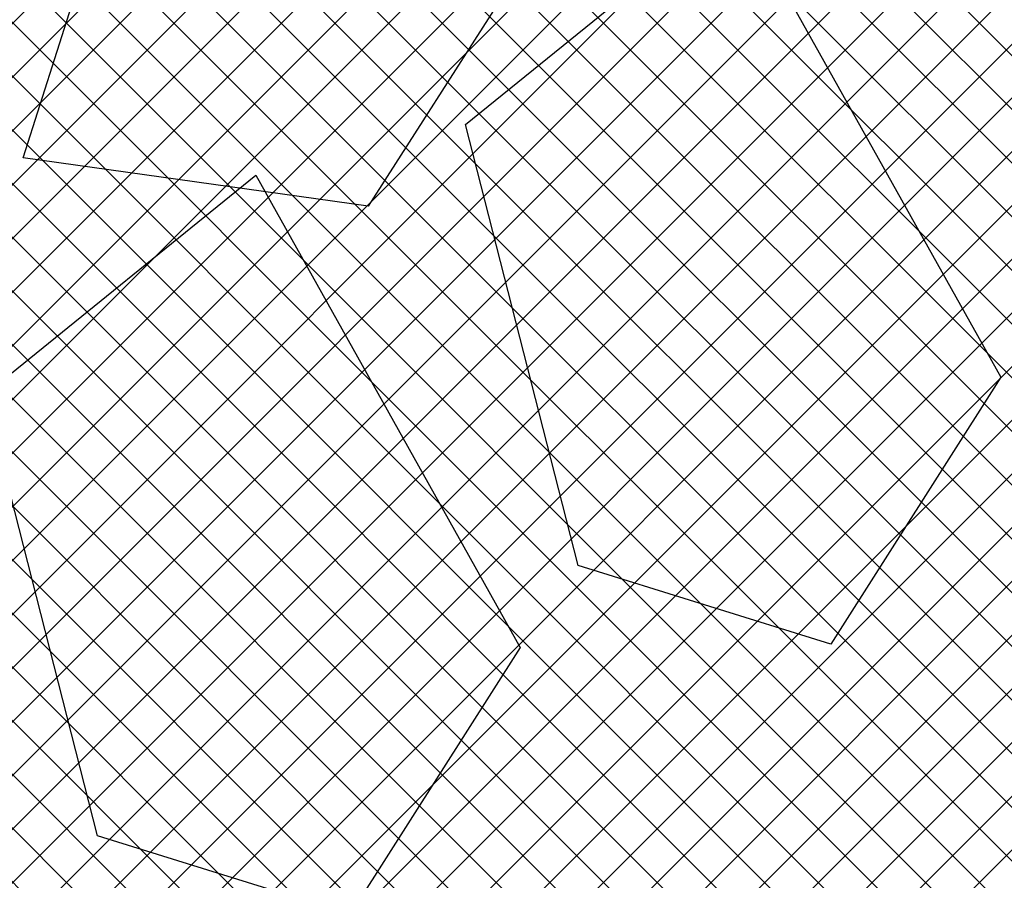
# Model space of a CAD drawing. Units: millimetres. Extents: x 3338 to 7334, y 1780 to 4142.
# Drawn here: x 3693 to 3694, y 2116 to 2116 of the extents above; entities that cross this region are included whole.
import ezdxf

# ---------------------------------------------------------------- set-up
doc = ezdxf.new("R2010")
doc.units = ezdxf.units.MM
doc.header["$LTSCALE"] = 10
doc.layers.add('A-PAISAGISMO', color=253, linetype='Continuous')
doc.styles.add('DIM', font='txt')

# ---------------------------------------------------------------- blocks, each defined once
blk = doc.blocks.new('planta')
at = {"color": 67, "true_color": 0x727430}
for p, q in [((33833.07986, 4700.77511), (33833.15275, 4701.00337)), ((33833.34144, 4700.92338), (33833.23266, 4700.75372)), ((33833.27585, 4700.78982), (33833.39574, 4700.88693)), ((33833.39574, 4700.88693), (33833.51288, 4700.6779)), ((33833.32566, 4700.59454), (33833.27585, 4700.78982)), ((33833.23266, 4700.75372), (33833.07986, 4700.77511)), ((33833.06299, 4700.67023), (33833.18288, 4700.76734)), ((33833.18288, 4700.76734), (33833.30001, 4700.55831)), ((33833.51288, 4700.6779), (33833.43753, 4700.55976)), ((33833.1128, 4700.47495), (33833.06299, 4700.67023)), ((33833.43753, 4700.55976), (33833.32566, 4700.59454)), ((33833.30001, 4700.55831), (33833.22467, 4700.44017)), ((33833.22467, 4700.44017), (33833.1128, 4700.47495))]:
    blk.add_line(p, q, dxfattribs=at)
at = {"color": 67, "true_color": 0x727430, "style": 'DIM', "flags": 1}
for tag in ['YVALUE', 'XVALUE']:
    blk.add_attdef(tag, (33835.01277, 4701.65159), '', height=0.0000255, dxfattribs=at)

msp = doc.modelspace()

# ---------------------------------------------------------------- hatches: boundary and pattern name
at = {"layer": 'A-PAISAGISMO', "true_color": 0xe6e6e0, "transparency": 33554493}
h = msp.add_hatch(dxfattribs=at)
h.set_pattern_fill('_USER', color=254, scale=0.01, angle=45, style=0, double=1, pattern_type=0)
h.set_pattern_definition([(45, (0, 69.531856), (-0.007071067812, 0.007071067812), []), (135, (0, 69.531856), (-0.007071067812, -0.007071067812), [])])
edge = h.paths.add_edge_path()
edge.add_line((3685.78701, 2131.81509), (3686.58905, 2131.20709))
edge.add_arc((3684.77671, 2128.81639), 3, 27.86211, 52.83507, ccw=False)
edge.add_line((3687.42894, 2130.21842), (3687.57465, 2129.94278))
edge.add_arc((3687.61885, 2129.96615), 0.05, 207.8621, 260.4562)
edge.add_line((3687.61056, 2129.91684), (3687.88211, 2129.87119))
edge.add_arc((3687.79921, 2129.37811), 0.5, 22.9619, 80.4562, ccw=False)
edge.add_line((3688.25959, 2129.57317), (3689.14031, 2127.49448))
edge.add_arc((3688.67993, 2127.29942), 0.5, 0.0306, 22.9619, ccw=False)
edge.add_line((3689.17993, 2127.29969), (3689.1809, 2125.47258))
edge.add_arc((3690.1809, 2125.47312), 1, 180.03061, 254.85834)
edge.add_line((3689.9197, 2124.50783), (3691.04315, 2124.20382))
edge.add_arc((3691.30436, 2125.16911), 1, 254.85834, 267.03391)
edge.add_line((3691.25262, 2124.17045), (3692.66811, 2124.0971))
edge.add_arc((3692.61637, 2123.09844), 1, 60.48692, 87.03391, ccw=False)
edge.add_line((3693.10899, 2123.96869), (3693.7087, 2123.62921))
edge.add_arc((3693.21608, 2122.75896), 1, 10.98807, 60.48692, ccw=False)
edge.add_line((3694.19774, 2122.94957), (3694.36076, 2122.10999))
edge.add_arc((3693.37909, 2121.91938), 1, -15.70993, 10.98807, ccw=False)
edge.add_line((3694.34174, 2121.64861), (3694.31577, 2121.55629))
edge.add_arc((3695.27841, 2121.28552), 1, 164.29007, 207.55865)
edge.add_line((3694.39188, 2120.82286), (3694.80624, 2120.02887))
edge.add_line((3694.80624, 2120.02887), (3694.94293, 2119.6104))
edge.add_line((3694.94293, 2119.6104), (3695.37585, 2118.33726))
edge.add_line((3695.37585, 2118.33726), (3695.70099, 2117.71422))
edge.add_arc((3696.58753, 2118.17688), 1, 207.55865, 238.7988)
edge.add_line((3696.06948, 2117.32153), (3696.19778, 2117.24382))
edge.add_arc((3695.67973, 2116.38847), 1, 22.39971, 58.79907, ccw=False)
edge.add_arc((3697.06656, 2116.96007), 0.5, 202.3995, 265.1039)
edge.add_line((3697.02388, 2116.46189), (3697.17179, 2116.44922))
edge.add_line((3697.17179, 2116.44922), (3697.66587, 2117.25055))
edge.add_line((3697.66587, 2117.25055), (3697.66587, 2115.77785))
edge.add_line((3697.66587, 2115.77785), (3697.66587, 2115.37969))
edge.add_line((3697.66587, 2115.37969), (3697.66587, 2114.48131))
edge.add_line((3697.66587, 2114.48131), (3697.66587, 2109.64558))
edge.add_line((3697.66587, 2109.64558), (3680.51875, 2109.58651))
edge.add_line((3680.51875, 2109.58651), (3675.25451, 2129.62435))
edge.add_line((3675.25451, 2129.62435), (3685.78701, 2131.81509))

# ---------------------------------------------------------------- block references
at = {"xscale": 0.594772879913817, "yscale": 0.594772879913817, "zscale": 0.594772879913817}
msp.add_blockref('planta', (-16429.74865, -679.67656), dxfattribs=at)

doc.saveas('drawing.dxf')
